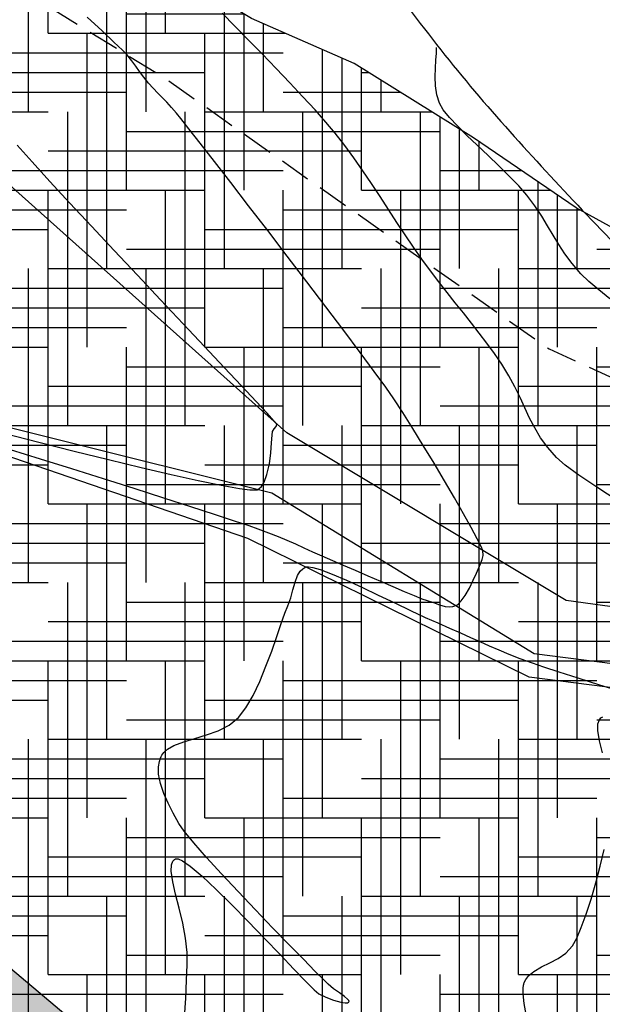
# Model space of a CAD drawing. Units: metres. Extents: x 0 to 773846, y 0 to 9206776.
# Drawn here: x 761312 to 761359, y 9195471 to 9195550 of the extents above; entities that cross this region are included whole.
import ezdxf

# ---------------------------------------------------------------- set-up
doc = ezdxf.new("R2010")
doc.units = ezdxf.units.M
doc.linetypes.add('HIDDEN', pattern=[0.375, 0.25, -0.125])
for name, color, linetype in [('C-TOPO-MINR', 8, 'Continuous'), ('ct', 4, 'Continuous'), ('Cultivo', 91, 'Continuous'), ('DATOS_TECNICOS', 1, 'Continuous'), ('Hacht', 55, 'Continuous'), ('LINEA DE EJE', 3, 'Continuous'), ('pt', 6, 'Continuous'), ('Rio', 151, 'Continuous')]:
    doc.layers.add(name, color=color, linetype=linetype)

# ---------------------------------------------------------------- blocks, each defined once
blk = doc.blocks.new('enrocado 01')
at = {"true_color": 0x9a4c86}
h = blk.add_hatch(dxfattribs=at)
h.set_pattern_fill('GRAVEL', color=225, scale=0.2, style=0)
h.set_pattern_definition([(228.0127875, (761129.0050977657, 9194282.561825484), (-40.64000000319162, -45.71999999716357), [0.6834428800000001, -67.66096727913]), (184.969741, (761128.5478977656, 9194282.053825486), (60.95999997588101, 5.080000289395848), [1.172809439999998, -116.1080977870479]), (132.5104471, (761127.3794977658, 9194281.952225484), (50.80000002145498, -55.87999998049192), [0.8269630400000001, -81.8694455882]), (267.273689, (761125.3982977655, 9194280.682225484), (5.08000001063945, 101.5999999994663), [1.068009039999998, -105.7328748514759]), (292.83365418, (761125.3474977657, 9194279.615425486), (-25.40000000212682, 60.95999999911092), [1.047267399999998, -103.6796154906879]), (357.2736889999999, (761125.7538977657, 9194278.650225487), (-101.5999999994663, 5.080000010639456), [1.068009039999998, -105.7328748514759]), (37.69424047, (761126.8206977656, 9194278.599425483), (-66.03999999707179, -50.80000000380083), [1.41238732, -139.826230628494]), (72.25532837, (761127.9382977656, 9194279.463025484), (35.56000000955859, 111.7599999969577), [1.33343904, -132.01051320381]), (121.42956562, (761128.3446977658, 9194280.733025484), (-40.64000000576624, 66.03999999645204), [1.071626, -106.091091397424]), (175.2363583, (761127.7858977655, 9194281.647425484), (55.87999999919905, -5.080000008778512), [1.223426559999998, -59.94787389999995]), (222.3974378, (761126.5666977658, 9194281.749025483), (-60.95999999804932, -55.88000000212799), [1.58215584, -156.633545024354]), (138.81407483, (761130.4274977657, 9194280.631425481), (-35.55999999786702, 30.48000000247836), [0.5400090799999999, -53.461131648688]), (171.4692344, (761130.0210977655, 9194280.987025484), (66.04000000177932, -10.15999998847469), [1.02736396, -101.70927799408]), (225, (761129.0050977657, 9194281.139425483), (-7.105427357601002e-16, -5.080000000000479), [0.7184186800000001, -6.465786216856]), (203.19859051, (761128.6494977658, 9194281.749025483), (25.40000000069218, 10.15999999821867), [0.3868826399999996, -38.30124473778794]), (291.80140949, (761128.2938977657, 9194281.596625485), (-5.080000001062992, 15.23999999964574), [0.54713124, -26.80950598]), (30.96375653, (761128.4970977658, 9194281.088625483), (15.24000000037277, 10.15999999944225), [0.8886393199999991, -28.73259630581997]), (161.56505118, (761129.2590977657, 9194281.545825485), (10.16000000026517, -5.079999999467507), [0.64257428, -15.421796233656]), (16.389540334, (761125.3474977657, 9194281.596625485), (50.8000000000003, 15.24000000000049), [0.9001760000000001, -89.11765334507801]), (70.34617594, (761126.2110977657, 9194281.850625481), (-20.32000000185863, -55.87999999934082), [0.75519788, -74.7644313564]), (293.19859051, (761129.2590977657, 9194282.561825484), (-10.15999999822652, 25.40000000071057), [0.7737601999999992, -37.91436717778794]), (343.6104596700001, (761129.5638977657, 9194281.850625481), (-50.80000000106457, 15.23999999644572), [0.9001759999999992, -89.11765334507989]), (339.44395478, (761125.3474977657, 9194278.447025482), (-25.39999999999973, 10.16000000000042), [0.868070399999999, -42.53546862621195]), (294.7751406, (761126.1602977656, 9194278.142225485), (-25.40000003023386, 55.87999998625452), [0.72734424, -72.00718676144001]), (66.80140949, (761129.3098977658, 9194277.481825482), (10.1599999984046, 25.40000000063861), [0.7737602000000001, -37.91436717778799]), (17.35402464, (761129.6146977658, 9194278.193025485), (-66.03999999868604, -20.32000000426493), [0.8515654800000002, -84.3047519604]), (69.44395478, (761126.8206977656, 9194277.481825482), (-10.16000000017692, -25.39999999992926), [0.4340352, -42.96950382621201]), (101.309932474, (761129.0050977657, 9194277.481825482), (-5.0800000000008, 20.32000000000074), [0.2590292, -25.643989929052]), (165.963756532, (761128.9542977656, 9194277.735825483), (15.23999999999903, -5.07999999999973), [1.0472674, -19.898109178138]), (186.00900596, (761127.9382977656, 9194277.989825483), (50.79999999973074, 5.080000002658707), [0.9705339999999991, -96.0827297266739]), (303.69006753, (761128.4970977658, 9194280.631425481), (-5.080000000705938, 10.1599999996474), [0.73264776, -17.58355271936]), (353.15722659, (761128.9034977655, 9194280.021825481), (86.36000000053137, -10.15999999547879), [1.27911352, -126.632018130062]), (60.9453959, (761130.1734977656, 9194279.869425483), (-20.32000000055938, -35.55999999968051), [0.52301648, -51.77878463622]), (90, (761130.4274977657, 9194280.326625485), (-5.08, 5.08), [0.3048, -4.7752]), (120.25643716, (761127.8366977656, 9194278.142225485), (20.31999999751433, -35.5600000014196), [0.7057339200000001, -69.8678815464]), (48.01278749999999, (761127.4810977655, 9194278.751825485), (40.64000000335068, 45.71999999702041), [1.36688576, -66.97752439912999]), (0, (761128.3954977656, 9194279.767825484), (5.08, 5.08), [1.3208, -3.7592]), (325.3048465, (761129.7162977657, 9194279.767825484), (50.80000001924306, -35.55999997250915), [0.8032191200000001, -79.51863344828001]), (254.0546040999999, (761130.3766977657, 9194279.310625482), (-5.079999999645114, -20.32000000008949), [0.73965816, -36.243300077544]), (207.64597536, (761130.1734977656, 9194278.599425483), (-96.5200000035467, -50.79999999326151), [1.204290199999998, -119.2249288458759]), (175.42607874, (761129.1066977656, 9194278.040625487), (-66.03999999999766, 5.079999999998956), [1.27405892, -126.13169291248])])
edge = h.paths.add_edge_path()
edge.add_arc((-343.6793312144, -25.31962063536048), 220.5000002716523, 43.2831888062675, 50.21646481897333)
edge.add_line((-202.5838296861621, 144.1274494715035), (-299.0479486767435, 225.3944128211588))
edge.add_arc((-280.041933655506, 247.9559152759612), 29.49999999896332, 208.1244626083681, 229.8889083474788, ccw=False)
edge.add_line((-306.0587413816247, 234.0499555561692), (-324.6567008859711, 268.8450755123049))
edge.add_line((-324.6567008858547, 268.8450755141675), (-334.7988462713547, 263.4241081662476))
edge.add_line((-334.7988462713547, 263.4241081662476), (-316.2008867659606, 228.6289882082492))
edge.add_arc((-280.0850962331751, 247.9209545683116), 40.94545508120792, 208.1097887770405, 229.9035821760214)
edge.add_line((-306.4570731768617, 216.5992508474737), (-209.0265466431156, 134.522888481617))
edge.add_arc((-343.6793312146328, -25.31962062045932), 209.0000002615902, 43.28318880371552, 49.888908343546916, ccw=False)
edge.add_line((-191.5327748914715, 117.9717800579965), (-131.0714615155011, 53.77406421862543))
edge.add_arc((-44.51990111276973, 135.2881951797754), 118.8937599474931, 223.2831887954308, 255.1587109524806)
edge.add_line((-74.97363571403548, 20.36084332875907), (-1.76202800963074, 0.9610500298440456))
edge.add_line((-1.76202800963074, 0.9610500317066908), (29.94696948199999, 31.94620329141617))
edge.add_line((29.94696948199999, 31.94620328955352), (21.90966319595464, 40.17126910574734))
edge.add_line((21.90966319595464, 40.17126910574734), (-5.128764031338505, 13.75006762333214))
edge.add_line((-5.128764031338505, 13.75006762333214), (-72.4931199386483, 31.60155812092125))
edge.add_arc((-44.51990111486521, 135.2881951760501), 107.3937599445204, 223.2831887952948, 254.9018455576886, ccw=False)
edge.add_line((-122.699761057389, 61.65851926803589), (-183.1610744335921, 125.856235107407))
at = {"layer": 'LINEA DE EJE', "color": 2, "linetype": 'Continuous', "lineweight": -3}
blk.add_lwpolyline([(21.9096631964203, 40.17126910574734), (-5.128764031338505, 13.75006762333214), (-72.02799796150066, 31.47719247080386, -0.139987011977613), (-122.6997610572726, 61.65851926803589), (-183.1610744334757, 125.856235107407, 0.02883087313552029), (-201.6174221425317, 143.318050455302), (-299.0479486766271, 225.3944128211588, -0.09525182179638952), (-306.0587413806934, 234.0499555561692), (-324.6567008863203, 268.8450755141675)], format="xyb", dxfattribs=at)

msp = doc.modelspace()

# ---------------------------------------------------------------- hatches: boundary and pattern name
at = {"layer": 'Hacht'}
h = msp.add_hatch(dxfattribs=at)
h.set_pattern_fill('HOUND', color=252, style=0)
h.set_pattern_definition([(0, (0, 0), (6.35, 1.5875), [25.4, -12.7]), (90, (0, 0), (-1.5875, -6.35), [25.4, -12.7])])
edge = h.paths.add_edge_path()
edge.add_line((761420.5434804171, 9195501.9795048), (761411.9290726836, 9195507.274987236))
edge.add_line((761411.9290726836, 9195507.274987236), (761403.4500294238, 9195512.731157018))
edge.add_line((761403.4500294238, 9195512.731157018), (761393.6887076455, 9195517.566067014))
edge.add_line((761393.6887076455, 9195517.566067014), (761385.010049686, 9195521.884383067))
edge.add_line((761385.010049686, 9195521.884383067), (761375.7707316262, 9195526.438052148))
edge.add_line((761375.7707316262, 9195526.438052148), (761365.9129128129, 9195530.257516494))
edge.add_line((761365.9129128129, 9195530.257516494), (761356.9828449786, 9195535.178287758))
edge.add_line((761356.9828449786, 9195535.178287758), (761348.6712784256, 9195540.833264392))
edge.add_line((761348.6712784256, 9195540.833264392), (761339.0015217549, 9195546.851955492))
edge.add_line((761339.0015217549, 9195546.851955492), (761330.669403465, 9195550.506552223))
edge.add_line((761330.669403465, 9195550.506552223), (761322.0034872243, 9195555.740890374))
edge.add_line((761322.0034872243, 9195555.740890374), (761319.929793486, 9195556.487069696))
edge.add_line((761319.929793486, 9195556.487069696), (761312.1518134455, 9195556.896240674))
edge.add_line((761312.1518134455, 9195556.896240674), (761300.9645942668, 9195562.255506197))
edge.add_line((761300.9645942668, 9195562.255506197), (761267.2576289425, 9195581.143284392))
edge.add_line((761267.2576289425, 9195581.143284392), (761247.766837624, 9195538.150088891))
edge.add_line((761247.766837624, 9195538.150088891), (761261.555895067, 9195512.351994874))
edge.add_arc((761292.4820619228, 9195529.080405239), 35.16059598087475, 208.4095958271358, 229.6037751332514)
edge.add_line((761269.6955442237, 9195502.302763056), (761367.0679242857, 9195420.25934684))
edge.add_arc((761231.8763434425, 9195259.073333912), 210.3751275577139, 44.08280679910581, 50.01242264473882, ccw=False)
edge.add_arc((761228.1244613389, 9195255.221522527), 215.7499877280322, 43.321239251009615, 44.12442548986343, ccw=False)
edge.add_line((761385.0865641085, 9195403.245018968), (761445.6460214104, 9195338.943163475))
edge.add_arc((761529.6611177375, 9195419.815525094), 116.6142156201493, 223.9080816864953, 254.4710068275652)
edge.add_line((761498.4404644195, 9195307.458299732), (761548.9761274919, 9195294.067164948))
edge.add_line((761548.9761274919, 9195294.067164948), (761567.1349614657, 9195289.255392108))
edge.add_arc((761559.8239313331, 9195259.785379523), 30.36334637917786, 74.25028223739321, 76.06713967444131, ccw=False)
edge.add_line((761568.0656277802, 9195289.008781841), (761575.5765101615, 9195296.348207876))
edge.add_line((761575.5765101615, 9195296.348207876), (761559.3402789675, 9195304.45578589))
edge.add_line((761559.3402789675, 9195304.45578589), (761545.8273518074, 9195324.511086294))
edge.add_line((761545.8273518074, 9195324.511086294), (761531.8179804635, 9195355.777665067))
edge.add_line((761531.8179804635, 9195355.777665067), (761510.2395980915, 9195377.459901799))
edge.add_line((761510.2395980915, 9195377.459901799), (761499.4174656814, 9195391.725881752))
edge.add_line((761499.4174656814, 9195391.725881752), (761492.0565672963, 9195393.348461486))
edge.add_line((761492.0565672963, 9195393.348461486), (761485.1769504275, 9195394.864951234))
edge.add_line((761485.1769504275, 9195394.864951234), (761479.1675633809, 9195401.24415525))
edge.add_line((761479.1675633809, 9195401.24415525), (761471.8512127218, 9195409.010753268))
edge.add_line((761471.8512127218, 9195409.010753268), (761465.3047649603, 9195415.960068654))
edge.add_line((761465.3047649603, 9195415.960068654), (761457.4903624483, 9195424.255368575))
edge.add_line((761457.4903624483, 9195424.255368575), (761451.9005785664, 9195430.1891471))
edge.add_line((761451.9005785664, 9195430.1891471), (761439.6963975258, 9195443.144372005))
edge.add_arc((761443.3358509117, 9195446.572837997), 5.000000000745972, 172.2489213854268, 223.2901476818808, ccw=False)
edge.add_line((761438.3815341179, 9195447.247185916), (761440.8784445256, 9195465.591552133))
edge.add_line((761440.8784445256, 9195465.591552133), (761433.6785463401, 9195479.898749806))
edge.add_line((761433.6785463401, 9195479.898749806), (761427.1361398185, 9195494.240434773))
edge.add_line((761427.1361398185, 9195494.240434773), (761420.5434804171, 9195501.9795048))

# ---------------------------------------------------------------- linework, layer by layer
at = {"layer": 'C-TOPO-MINR', "color": 13, "linetype": 'Continuous', "lineweight": -3}
for points, elevation in [([(761360.3893368831, 9195511.435389834), (761358.6609759175, 9195512.55285056), (761357.2073899368, 9195513.535362383), (761356.096380713, 9195514.347514085), (761355.3957500185, 9195514.953894442), (761354.6848341239, 9195515.765176633), (761354.1059871233, 9195516.565337026), (761353.6258558447, 9195517.362301068), (761353.2110871163, 9195518.16399421), (761352.828327766, 9195518.978341894), (761352.4442246224, 9195519.813269574), (761352.0254245133, 9195520.676702697), (761351.5385742667, 9195521.57656671), (761350.950320711, 9195522.520787064), (761350.3574862502, 9195523.379314099), (761349.7498389974, 9195524.215655396), (761349.1284662241, 9195525.037360163), (761348.4944552022, 9195525.851977602), (761347.8488932034, 9195526.66705692), (761347.1928674993, 9195527.490147322), (761346.5274653618, 9195528.328798015), (761345.8537740622, 9195529.1905582), (761345.1728808725, 9195530.082977088), (761344.4858730646, 9195531.01360388), (761343.8018841211, 9195531.982672617), (761343.1261641311, 9195532.980996842), (761342.453975275, 9195534.00199501), (761341.7805797334, 9195535.039085587), (761341.1012396871, 9195536.085687028), (761340.4112173163, 9195537.135217791), (761339.7057748019, 9195538.181096334), (761338.9801743241, 9195539.21674112), (761338.2296780639, 9195540.2355706), (761337.4495482014, 9195541.231003242), (761336.7087648157, 9195542.111434152), (761335.8328647887, 9195543.100032065), (761334.8502084748, 9195544.171605658), (761333.7891562275, 9195545.30096363), (761332.6780684013, 9195546.462914662), (761331.5453053499, 9195547.63226745), (761330.4192274277, 9195548.78383068), (761329.3281949881, 9195549.892413037), (761328.3005683856, 9195550.932823217)], 1358), ([(761311.1362074047, 9195515.608753059), (761313.5737373057, 9195514.859018316), (761316.1040299478, 9195514.071040347), (761318.6562741611, 9195513.268244011), (761321.1596587754, 9195512.474054163), (761323.5433726208, 9195511.711895658), (761325.7366045271, 9195511.005193355), (761327.6685433245, 9195510.377372107), (761329.2683778426, 9195509.85185677), (761330.4652969118, 9195509.452072203), (761331.1884893618, 9195509.201443262), (761332.0580624378, 9195508.875554297), (761332.8358019637, 9195508.565912243), (761333.5515908884, 9195508.265097296), (761334.2353121609, 9195507.965689646), (761334.9168487305, 9195507.660269499), (761335.6260835463, 9195507.34141705), (761336.3928995572, 9195507.001712492), (761337.2471797125, 9195506.633736024), (761338.1179152919, 9195506.2611572), (761339.0865705238, 9195505.841465872), (761340.1090800416, 9195505.396167925), (761341.1413784801, 9195504.94676924), (761342.1394004726, 9195504.514775699), (761343.0590806535, 9195504.121693188), (761343.8563536567, 9195503.789027585), (761344.4871541165, 9195503.538284777), (761344.9074166666, 9195503.390970644), (761345.4273787851, 9195503.215983944), (761345.9118681875, 9195503.04079819), (761346.3694372011, 9195502.912546614), (761346.7218568961, 9195502.875411488), (761346.9810911983, 9195502.901585486), (761347.1525210745, 9195502.95041716), (761347.2380233711, 9195502.985378895), (761347.3098091725, 9195503.023495784), (761347.4562060243, 9195503.132841855), (761347.6800572614, 9195503.368335687), (761347.9786099782, 9195503.784090113), (761348.3350935378, 9195504.399494229), (761348.6511798981, 9195505.033308364), (761348.9034760313, 9195505.59131579), (761349.0685889098, 9195505.979299763), (761349.231986117, 9195506.357691938), (761349.3637883515, 9195506.701537007), (761349.4381676238, 9195507.04588781), (761349.4292959442, 9195507.425797189), (761349.3000514432, 9195507.7506007), (761348.9753002463, 9195508.392154634), (761348.4850360116, 9195509.297762755), (761347.8592523962, 9195510.414728831), (761347.1279430573, 9195511.690356627), (761346.321101653, 9195513.071949905), (761345.4687218404, 9195514.506812438), (761344.6007972768, 9195515.942247989), (761343.74732162, 9195517.32556032), (761342.9382885273, 9195518.604053205), (761342.203691656, 9195519.725030402), (761341.5511379737, 9195520.661343072), (761340.6313243213, 9195521.929655937), (761339.4887838667, 9195523.473269977), (761338.1680497776, 9195525.235486161), (761336.7136552217, 9195527.159605468), (761335.1701333671, 9195529.188928863), (761333.582017381, 9195531.266757326), (761331.9938404313, 9195533.336391829), (761330.4501356861, 9195535.34113334), (761328.9954363129, 9195537.22428284), (761327.6742754794, 9195538.929141298), (761326.5311863534, 9195540.399009682), (761325.6107021028, 9195541.577188974), (761324.9573558951, 9195542.40698014), (761324.6156808983, 9195542.831684161), (761324.203310393, 9195543.303488094), (761323.8157728692, 9195543.718117163), (761323.4449667983, 9195544.098853024), (761323.0827906518, 9195544.468977343), (761322.7211429013, 9195544.851771785), (761322.3519220186, 9195545.270518005), (761321.9517975969, 9195545.768034942), (761321.6214872341, 9195546.215495192), (761321.3135366347, 9195546.645400502), (761320.980491502, 9195547.090252625), (761320.57489754, 9195547.58255331), (761320.2264507602, 9195547.933908165), (761319.5421619159, 9195548.584218904), (761318.5732298844, 9195549.492346438), (761317.3708535427, 9195550.617151683)], 1357), ([(761359.7194855091, 9195527.806178931), (761358.8105496331, 9195528.526129454), (761358.0149446442, 9195529.208589388), (761357.3633529748, 9195529.843170041), (761356.6552455554, 9195530.657728601), (761356.0707378731, 9195531.440440573), (761355.570951972, 9195532.204470124), (761355.1170098964, 9195532.962981425), (761354.6700336904, 9195533.729138643), (761354.1911453983, 9195534.51610595), (761353.6414670646, 9195535.337047515), (761352.9821207331, 9195536.20512751), (761352.3308553462, 9195536.952049142), (761351.5658049706, 9195537.746980835), (761350.7249531252, 9195538.5716622), (761349.8462833307, 9195539.407832874), (761348.9677791062, 9195540.237232467), (761348.1274239717, 9195541.041600611), (761347.3632014467, 9195541.802676922), (761346.7130950511, 9195542.502201024), (761346.2150883046, 9195543.121912539), (761345.9071647269, 9195543.64355109), (761345.6867907676, 9195544.335750772), (761345.5780996092, 9195545.060179649), (761345.5516481018, 9195545.787933648), (761345.5779930955, 9195546.490108702), (761345.6276914406, 9195547.13780074), (761345.6712999875, 9195547.702105692), (761345.6793755862, 9195548.154119488)], 1359), ([(761310.6101297818, 9195516.939187637), (761313.4596822402, 9195516.206534218), (761316.3070508986, 9195515.486772824), (761319.087242151, 9195514.798144776), (761321.7352623922, 9195514.1588914), (761324.1861180164, 9195513.587254023), (761326.3748154178, 9195513.101473965), (761328.2363609911, 9195512.719792552), (761329.7057611304, 9195512.46045111), (761330.5552608265, 9195512.3533209), (761330.9803691715, 9195512.337635716), (761331.1550152986, 9195512.360159537), (761331.208150685, 9195512.381753424), (761331.3057828736, 9195512.450002035), (761331.4830506925, 9195512.6273534), (761331.7070918466, 9195512.98183256), (761331.9364399463, 9195513.581268962), (761332.1304169702, 9195514.452246679), (761332.2457358252, 9195515.352001572), (761332.308486687, 9195516.166506555), (761332.3447597324, 9195516.781734535), (761332.3806451379, 9195517.083658425), (761332.52312962, 9195517.298861956), (761332.6749127933, 9195517.477809217), (761332.7332074243, 9195517.67134489), (761332.5289622815, 9195517.918367177), (761331.9552698244, 9195518.546746878), (761331.0579189812, 9195519.509953426), (761329.88269868, 9195520.761456262), (761328.4753978492, 9195522.25472482), (761326.8818054168, 9195523.943228537), (761325.147710311, 9195525.780436853), (761323.31890146, 9195527.719819205), (761321.4411677921, 9195529.714845033), (761319.5602982353, 9195531.71898377), (761317.7220817177, 9195533.685704853), (761315.9723071676, 9195535.568477727), (761314.3567635133, 9195537.320771819), (761312.9212396828, 9195538.896056574), (761311.7115246042, 9195540.24780143)], 1356), ([(761325.2574286072, 9195469.624814479), (761325.3527987367, 9195471.200824855), (761325.4243279123, 9195472.652025037), (761325.4625835975, 9195473.906723969), (761325.4581332561, 9195474.893230591), (761325.3417662834, 9195476.067999061), (761325.1104462639, 9195477.279865695), (761324.8214359689, 9195478.477790289), (761324.5319981695, 9195479.610732641), (761324.2993956369, 9195480.627652556), (761324.1808911427, 9195481.477509832), (761324.206718717, 9195482.002811536), (761324.3156978711, 9195482.289464243), (761324.4378928748, 9195482.423334759), (761324.5152273534, 9195482.471875666), (761324.5776017616, 9195482.490482485), (761324.7432449092, 9195482.472355604), (761325.0867019761, 9195482.316012738), (761325.7016820237, 9195481.892227363), (761326.6793275478, 9195481.071624972), (761327.8327687201, 9195479.99937884), (761329.1016431822, 9195478.752145274), (761330.425588576, 9195477.406580592), (761331.744242543, 9195476.039341098), (761332.9972427252, 9195474.727083111), (761334.1242267642, 9195473.546462942), (761335.0648323013, 9195472.574136898), (761335.758696979, 9195471.886761295), (761336.1454584383, 9195471.560992442), (761336.7123246148, 9195471.28354243), (761337.3295194997, 9195471.045864422), (761337.9061788884, 9195470.880190179), (761338.2772600962, 9195470.821153238), (761338.4723969527, 9195470.830581836), (761338.5519777955, 9195470.866309807), (761338.5744343576, 9195470.893780028), (761338.5845582656, 9195470.926047374), (761338.5697991456, 9195470.999072358), (761338.4708457612, 9195471.128303522), (761338.2254878519, 9195471.333083563), (761337.8007240423, 9195471.632053161), (761337.3280180515, 9195471.966878535), (761336.8965585215, 9195472.324792607), (761336.5449623093, 9195472.672592906), (761335.8521199552, 9195473.368797371), (761334.884567443, 9195474.349114763), (761333.7088407564, 9195475.549253842), (761332.3914758792, 9195476.90492337), (761330.9990087951, 9195478.351832105), (761329.597975488, 9195479.825688811), (761328.2549119415, 9195481.262202244), (761327.0363541396, 9195482.597081164), (761326.0088380659, 9195483.766034335), (761325.2388997041, 9195484.704770517), (761324.7930750382, 9195485.348998468), (761324.3472256295, 9195486.16476228), (761323.9281629743, 9195486.977319628), (761323.568299765, 9195487.780221261), (761323.300048694, 9195488.567017933), (761323.1558224544, 9195489.331260398), (761323.1515206703, 9195489.922081446), (761323.2239812014, 9195490.351029411), (761323.3122191115, 9195490.629474232), (761323.369095238, 9195490.766285714), (761323.4282860938, 9195490.881724458), (761323.5788178317, 9195491.092504678), (761323.8780418648, 9195491.364311827), (761324.3946137144, 9195491.66037404), (761325.1876470932, 9195491.959102066), (761326.0903227957, 9195492.224285794), (761327.0447354948, 9195492.504925065), (761327.9929798631, 9195492.850019723), (761328.8771505735, 9195493.308569612), (761329.6393422983, 9195493.929574572), (761330.2357221866, 9195494.702099763), (761330.8083348131, 9195495.695550444), (761331.3507908353, 9195496.839914685), (761331.8567009125, 9195498.065180553), (761332.3196757024, 9195499.301336117), (761332.7333258635, 9195500.478369448), (761333.0912620545, 9195501.52626861), (761333.3870949333, 9195502.375021676), (761333.6144351586, 9195502.954616714), (761333.857234881, 9195503.60236423), (761334.0420533986, 9195504.254071724), (761334.2128582677, 9195504.869990814), (761334.4136170445, 9195505.410373114), (761334.6253370767, 9195505.761581553), (761334.8287161232, 9195505.96432561), (761334.9908111284, 9195506.065831712), (761335.0808665447, 9195506.10553382), (761335.1436518664, 9195506.12235685), (761335.3089370718, 9195506.128747283), (761335.6493750922, 9195506.0746953), (761336.2570048366, 9195505.896439714), (761337.2229226085, 9195505.529972281), (761338.365448413, 9195505.038907083), (761339.6281139614, 9195504.460755985), (761340.9544509654, 9195503.833030859), (761342.2879911362, 9195503.193243569), (761343.5722661852, 9195502.578905981), (761344.7508078238, 9195502.027529968), (761345.7671477636, 9195501.576627396), (761346.7311083402, 9195501.161303919), (761347.6042723501, 9195500.773914797), (761348.4132843048, 9195500.408459006), (761349.1847887158, 9195500.058935514), (761349.9454300951, 9195499.719343295), (761350.7218529539, 9195499.38368132), (761351.5407018042, 9195499.045948558), (761352.4286211572, 9195498.700143987), (761353.4122555249, 9195498.340266574), (761354.3279671876, 9195498.02679259), (761355.5878329934, 9195497.612436563), (761357.1217246484, 9195497.120091025), (761358.8595138587, 9195496.572648497), (761360.7310723305, 9195495.993001517)], 1358), ([(761359.1097430234, 9195491.049132615), (761358.8632772126, 9195492.01988741), (761358.7297642042, 9195492.855004223), (761358.7504485677, 9195493.398214417), (761358.8634181654, 9195493.71916154), (761358.9933834242, 9195493.8870932), (761359.076410596, 9195493.956276821), (761359.1312249954, 9195493.982272482)], 1359), ([(761352.9778147988, 9195469.589067552), (761352.762460549, 9195470.777799293), (761352.6788682775, 9195471.552853161), (761352.6765160409, 9195472.007179061), (761352.706755537, 9195472.240911644), (761352.7320322581, 9195472.335294118), (761352.7816508356, 9195472.467387408), (761352.9060736954, 9195472.709030075), (761353.1490994648, 9195473.022099469), (761353.5599941369, 9195473.366824564), (761354.1737727276, 9195473.722681463), (761354.847718863, 9195474.04932365), (761355.527059376, 9195474.404794253), (761356.1570210995, 9195474.847136406), (761356.6828308669, 9195475.434393235), (761357.0231298705, 9195476.054750843), (761357.3967307229, 9195476.929273544), (761357.789188925, 9195478.004166093), (761358.1860599791, 9195479.225633245), (761358.5728993866, 9195480.53987975), (761358.9352626493, 9195481.893110368), (761359.2587052688, 9195483.231529852)], 1359)]:
    msp.add_lwpolyline(points, dxfattribs=dict(at, elevation=elevation))
at = {"layer": 'ct', "color": 252}
msp.add_lwpolyline([(761531.1899237977, 9195302.142362295), (761521.9030000006, 9195319.160999998), (761508.6300000006, 9195345.619999997), (761499.1590000006, 9195363.921999998), (761484.8420000005, 9195393.722999997), (761472.9450000005, 9195412.532999998), (761454.9990000005, 9195428.290999997), (761432.1580000006, 9195445.316999998), (761412.4060000005, 9195478.391999999), (761397.1680000005, 9195491.575999998), (761353.1710000006, 9195497.181999998), (761330.3970000006, 9195508.415999997), (761296.0720000006, 9195520.166999998), (761279.2120000006, 9195527.490999999), (761260.3760000006, 9195539.754999999), (761249.9808659133, 9195540.90236579)], dxfattribs=at)
at = {"layer": 'Cultivo', "color": 252}
msp.add_lwpolyline([(761333.1845652579, 9195566.079885919, 0.0001034468494564742), (761340.5533776564, 9195555.38209648, 0.03262183322027081), (761351.2486065143, 9195541.757106783, 0.01403047633928732), (761363.140292846, 9195529.182451237, 0.04218082398399869)], format="xyb", dxfattribs=at)
at = {"layer": 'DATOS_TECNICOS', "color": 42}
msp.add_lwpolyline([(761365.9129128129, 9195530.257516494), (761356.9828449786, 9195535.178287758), (761348.6712784256, 9195540.833264392), (761339.0015217549, 9195546.851955492), (761330.669403465, 9195550.506552223), (761322.0034872243, 9195555.740890374), (761319.929793486, 9195556.487069696), (761312.1518134455, 9195556.896240674), (761300.9645942668, 9195562.255506197), (761267.2576289425, 9195581.143284392), (761267.2576289425, 9195581.143284392), (761248.6885823702, 9195538.546979452), (761262.4550848393, 9195512.811217293, 0.09508775193222917), (761270.3468798297, 9195503.074462403), (761367.7774063621, 9195420.998100037, -0.0251576495722883)], format="xyb", dxfattribs=at)
at = {"layer": 'pt', "color": 225, "linetype": 'HIDDEN', "ltscale": 10, "flags": 128}
msp.add_lwpolyline([(761254.4168254134, 9195589.757117685), (761280.0843046522, 9195572.515645783), (761323.6255586486, 9195545.704032643), (761354.7988374959, 9195523.750919994), (761411.0890250021, 9195498.10956286), (761421.6885706268, 9195483.261864513), (761445.0674765934, 9195451.500606999), (761470.7897294067, 9195436.282954257), (761489.056672541, 9195417.707044657), (761502.3646782023, 9195399.919881567), (761517.8719437276, 9195369.672195805), (761521.668917652, 9195348.118114585), (761536.3195335347, 9195321.539034776), (761542.1523827444, 9195303.544226954), (761546.5095525861, 9195298.836891444), (761555.2231857597, 9195286.64795236)], dxfattribs=at)
at = {"layer": 'Rio', "color": 152}
for points in [[(761552.2899807232, 9195284.673149543), (761538.6926210165, 9195302.912067205), (761531.3096210165, 9195322.984067203), (761516.3700410501, 9195348.295325628), (761510.7680410502, 9195370.888325628), (761494.5448656731, 9195400.671073768), (761481.810865673, 9195417.473073767), (761463.0004809751, 9195434.304363467), (761440.2291563349, 9195451.192269549), (761417.3729619731, 9195483.152248833), (761401.322961973, 9195497.184248833), (761356.1812326349, 9195503.377808541), (761333.535782263, 9195516.954435546), (761307.4966875145, 9195540.214160876), (761283.9560494062, 9195551.573592812), (761271.4333192675, 9195561.342623413), (761254.9972365099, 9195567.59480356), (761230.9934181162, 9195592.506599195), (761211.5831865476, 9195610.637921153)], [(761248.5522385524, 9195543.575199893), (761260.8700000006, 9195542.584999997), (761280.5070000006, 9195530.422999997), (761296.0580000005, 9195521.146999996), (761332.3260000006, 9195512.102999996), (761353.5730000006, 9195499.111999996), (761398.0320000006, 9195493.419999996), (761414.0820000006, 9195479.387999997), (761436.1520000006, 9195448.297999997), (761459.9890000005, 9195430.312999995), (761477.8260000006, 9195414.452999996), (761490.5600000006, 9195397.650999997), (761505.9150000006, 9195369.684999997), (761511.5170000006, 9195347.091999996), (761526.6170000006, 9195321.257999996), (761533.9137051306, 9195301.420607965)]]:
    msp.add_lwpolyline(points, dxfattribs=at)

# ---------------------------------------------------------------- block references
at = {"layer": 'DATOS_TECNICOS', "color": 4}
msp.add_blockref('enrocado 01', (761571.8037834547, 9195280.541134527), dxfattribs=at)

doc.saveas('drawing.dxf')
